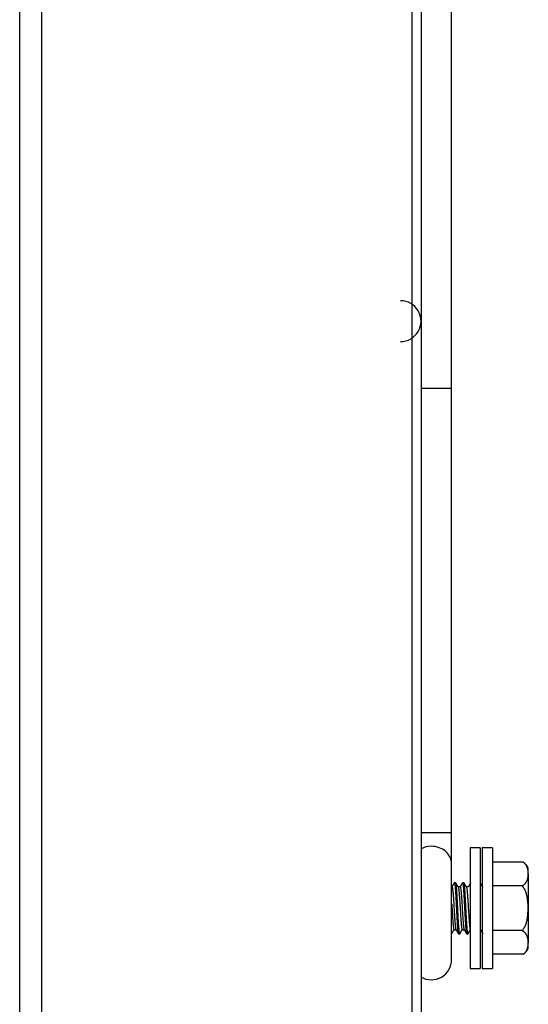
# Model space of a CAD drawing. Units: inches. Extents: x -4166 to 11331, y -1956 to 9097.
# Drawn here: x -448 to -399, y 2326 to 2422 of the extents above; entities that cross this region are included whole.
import ezdxf

# ---------------------------------------------------------------- set-up
doc = ezdxf.new("R2010")
doc.units = ezdxf.units.IN
doc.header["$MEASUREMENT"] = 0
doc.layers.add('LG-Product', color=3, linetype='Continuous')

msp = doc.modelspace()

# ---------------------------------------------------------------- linework, layer by layer
at = {"layer": 'LG-Product'}
for p, q in [((-406.021, 2386.173), (-406.021, 3646.173)), ((-409.021, 2386.173), (-406.021, 2386.173)), ((-406.021, 2342.68), (-406.021, 2386.184)), ((-409.041, 2342.68), (-406.021, 2342.68)), ((-406.021, 2339.898), (-406.021, 2342.68)), ((-403.221, 2341.163), (-404.221, 2341.163)), ((-404.221, 2341.163), (-404.221, 2329.363)), ((-403.221, 2341.163), (-403.221, 2329.363)), ((-402.021, 2341.163), (-403.021, 2341.163)), ((-403.021, 2341.163), (-403.021, 2329.363)), ((-402.021, 2341.163), (-402.021, 2329.363)), ((-406.028, 2339.742), (-406.021, 2339.898)), ((-406.021, 2339.593), (-406.021, 2339.898)), ((-399.021, 2339.763), (-402.021, 2339.763)), ((-406.021, 2330.263), (-406.021, 2339.593)), ((-398.521, 2338.638), (-398.521, 2339.16)), ((-405.622, 2337.763), (-405.76, 2337.763)), ((-404.822, 2337.763), (-404.96, 2337.763)), ((-398.521, 2338.638), (-398.521, 2331.888)), ((-405.991, 2337.363), (-406.021, 2337.363)), ((-405.19, 2337.363), (-405.391, 2337.363)), ((-404.391, 2337.363), (-404.584, 2337.363)), ((-399.123, 2337.454), (-402.021, 2337.454)), ((-405.791, 2333.163), (-405.596, 2333.163)), ((-404.991, 2333.163), (-404.796, 2333.163)), ((-399.123, 2333.073), (-402.021, 2333.073)), ((-405.359, 2332.763), (-405.221, 2332.763)), ((-404.56, 2332.763), (-404.422, 2332.763)), ((-398.521, 2331.366), (-398.521, 2331.888)), ((-399.021, 2330.763), (-402.021, 2330.763)), ((-404.221, 2329.363), (-403.221, 2329.363)), ((-403.021, 2329.363), (-402.021, 2329.363))]:
    msp.add_line(p, q, dxfattribs=at)
for points in [[(-448.293, 2234.363), (-448.293, 2268.822), (-448.293, 2303.281), (-448.293, 2337.74), (-448.293, 2372.199), (-448.293, 2406.657), (-448.293, 2441.116), (-448.293, 2475.575), (-448.293, 2510.034), (-448.293, 2544.493)], [(-446.172, 2544.615), (-446.172, 2510.143), (-446.172, 2475.67), (-446.172, 2441.198), (-446.172, 2406.725), (-446.172, 2372.253), (-446.172, 2337.781), (-446.172, 2303.308), (-446.172, 2268.836), (-446.172, 2234.363)], [(-409.9, 2234.363), (-409.9, 2268.836), (-409.9, 2303.308), (-409.9, 2337.781), (-409.9, 2372.253), (-409.9, 2406.725), (-409.9, 2441.198), (-409.9, 2475.67), (-409.9, 2510.143), (-409.9, 2544.615)], [(-409.021, 2544.473), (-409.021, 2510.016), (-409.021, 2475.56), (-409.021, 2441.103), (-409.021, 2406.646), (-409.021, 2372.19), (-409.021, 2337.733), (-409.021, 2303.277), (-409.021, 2268.82), (-409.021, 2234.363)], [(-398.521, 2338.638), (-398.521, 2338.662), (-398.521, 2338.685), (-398.522, 2338.708), (-398.523, 2338.731), (-398.524, 2338.755), (-398.525, 2338.778), (-398.527, 2338.801), (-398.528, 2338.824), (-398.53, 2338.847), (-398.533, 2338.871), (-398.535, 2338.894), (-398.538, 2338.917), (-398.541, 2338.94), (-398.545, 2338.964), (-398.549, 2338.987), (-398.553, 2339.01), (-398.557, 2339.033), (-398.562, 2339.056), (-398.567, 2339.08), (-398.572, 2339.103), (-398.578, 2339.126), (-398.584, 2339.149), (-398.591, 2339.172), (-398.598, 2339.195), (-398.606, 2339.219), (-398.614, 2339.242), (-398.623, 2339.265), (-398.632, 2339.288), (-398.642, 2339.311), (-398.652, 2339.334), (-398.663, 2339.357), (-398.674, 2339.38), (-398.686, 2339.402), (-398.699, 2339.425), (-398.712, 2339.447), (-398.727, 2339.47), (-398.742, 2339.492), (-398.757, 2339.514), (-398.774, 2339.536), (-398.791, 2339.558), (-398.809, 2339.579), (-398.829, 2339.601), (-398.849, 2339.622), (-398.87, 2339.643), (-398.892, 2339.664), (-398.916, 2339.685), (-398.94, 2339.705), (-398.966, 2339.725), (-398.993, 2339.744), (-399.021, 2339.763)], [(-405.777, 2337.739), (-405.769, 2337.757), (-405.761, 2337.763), (-405.752, 2337.759), (-405.744, 2337.744), (-405.735, 2337.719), (-405.726, 2337.682), (-405.717, 2337.636), (-405.709, 2337.579), (-405.701, 2337.512), (-405.693, 2337.436), (-405.685, 2337.35), (-405.677, 2337.255), (-405.669, 2337.152), (-405.66, 2337.041), (-405.652, 2336.922), (-405.643, 2336.796), (-405.634, 2336.662), (-405.626, 2336.523), (-405.617, 2336.38), (-405.609, 2336.231), (-405.601, 2336.078), (-405.593, 2335.921), (-405.585, 2335.761), (-405.577, 2335.599), (-405.569, 2335.437), (-405.561, 2335.274), (-405.552, 2335.109), (-405.543, 2334.945), (-405.535, 2334.784), (-405.526, 2334.625), (-405.517, 2334.468), (-405.509, 2334.314), (-405.5, 2334.163), (-405.492, 2334.019), (-405.484, 2333.88), (-405.476, 2333.747), (-405.468, 2333.62), (-405.46, 2333.499), (-405.451, 2333.387), (-405.443, 2333.283), (-405.434, 2333.188), (-405.425, 2333.101), (-405.417, 2333.023), (-405.408, 2332.955), (-405.4, 2332.897), (-405.392, 2332.849), (-405.384, 2332.812), (-405.376, 2332.785), (-405.368, 2332.769), (-405.36, 2332.763)], [(-405.202, 2332.795), (-405.21, 2332.774), (-405.218, 2332.764), (-405.227, 2332.765), (-405.235, 2332.777), (-405.244, 2332.8), (-405.253, 2332.833), (-405.262, 2332.877), (-405.27, 2332.932), (-405.279, 2332.997), (-405.287, 2333.071), (-405.295, 2333.154), (-405.303, 2333.248), (-405.311, 2333.35), (-405.319, 2333.461), (-405.328, 2333.578), (-405.336, 2333.703), (-405.345, 2333.835), (-405.354, 2333.975), (-405.363, 2334.119), (-405.371, 2334.268), (-405.379, 2334.42), (-405.388, 2334.577), (-405.396, 2334.738), (-405.404, 2334.901), (-405.412, 2335.065), (-405.42, 2335.229), (-405.428, 2335.393), (-405.437, 2335.558), (-405.446, 2335.722), (-405.455, 2335.883), (-405.463, 2336.04), (-405.472, 2336.195), (-405.48, 2336.347), (-405.489, 2336.494), (-405.497, 2336.634), (-405.505, 2336.769), (-405.513, 2336.897), (-405.521, 2337.018), (-405.529, 2337.132), (-405.538, 2337.238), (-405.547, 2337.334), (-405.556, 2337.422), (-405.564, 2337.5), (-405.573, 2337.569), (-405.581, 2337.628), (-405.589, 2337.676), (-405.597, 2337.714), (-405.605, 2337.741), (-405.613, 2337.758), (-405.621, 2337.763)], [(-405.38, 2337.355), (-405.385, 2337.363), (-405.39, 2337.372), (-405.394, 2337.38), (-405.399, 2337.388), (-405.404, 2337.396), (-405.409, 2337.405), (-405.414, 2337.413), (-405.418, 2337.421), (-405.423, 2337.429), (-405.428, 2337.438), (-405.433, 2337.446), (-405.438, 2337.454), (-405.442, 2337.462), (-405.447, 2337.471), (-405.452, 2337.479), (-405.457, 2337.487), (-405.461, 2337.495), (-405.466, 2337.504), (-405.471, 2337.512), (-405.476, 2337.52), (-405.481, 2337.528), (-405.485, 2337.536), (-405.49, 2337.545), (-405.495, 2337.553), (-405.5, 2337.561), (-405.505, 2337.569), (-405.509, 2337.578), (-405.514, 2337.586), (-405.519, 2337.594), (-405.524, 2337.602), (-405.529, 2337.611), (-405.533, 2337.619), (-405.538, 2337.627), (-405.543, 2337.635), (-405.548, 2337.644), (-405.552, 2337.652), (-405.557, 2337.66), (-405.562, 2337.668), (-405.567, 2337.677), (-405.572, 2337.685), (-405.576, 2337.693), (-405.581, 2337.701), (-405.586, 2337.71), (-405.591, 2337.718), (-405.596, 2337.726), (-405.6, 2337.734), (-405.605, 2337.742), (-405.61, 2337.751), (-405.615, 2337.759), (-405.619, 2337.767)], [(-404.96, 2337.763), (-404.952, 2337.758), (-404.943, 2337.743), (-404.935, 2337.719), (-404.927, 2337.684), (-404.918, 2337.641), (-404.91, 2337.587), (-404.902, 2337.525), (-404.894, 2337.453), (-404.887, 2337.373), (-404.879, 2337.286), (-404.871, 2337.189), (-404.864, 2337.085), (-404.856, 2336.974), (-404.847, 2336.856), (-404.839, 2336.732), (-404.831, 2336.603), (-404.822, 2336.468), (-404.814, 2336.327), (-404.806, 2336.183), (-404.798, 2336.036), (-404.791, 2335.886), (-404.783, 2335.733), (-404.776, 2335.577), (-404.768, 2335.42), (-404.76, 2335.263), (-404.752, 2335.107), (-404.744, 2334.951), (-404.735, 2334.796), (-404.727, 2334.642), (-404.718, 2334.491), (-404.71, 2334.344), (-404.702, 2334.201), (-404.695, 2334.061), (-404.687, 2333.924), (-404.679, 2333.795), (-404.672, 2333.671), (-404.664, 2333.554), (-404.656, 2333.443), (-404.648, 2333.338), (-404.639, 2333.242), (-404.631, 2333.153), (-404.623, 2333.074), (-404.614, 2333.003), (-404.606, 2332.94), (-404.599, 2332.886), (-404.591, 2332.842), (-404.583, 2332.808), (-404.576, 2332.783), (-404.568, 2332.768), (-404.56, 2332.763)], [(-404.421, 2332.763), (-404.43, 2332.768), (-404.438, 2332.783), (-404.446, 2332.807), (-404.455, 2332.842), (-404.463, 2332.886), (-404.471, 2332.939), (-404.479, 2333.001), (-404.487, 2333.072), (-404.495, 2333.153), (-404.502, 2333.241), (-404.51, 2333.337), (-404.518, 2333.441), (-404.526, 2333.551), (-404.534, 2333.67), (-404.543, 2333.795), (-404.551, 2333.924), (-404.559, 2334.059), (-404.567, 2334.198), (-404.575, 2334.343), (-404.583, 2334.492), (-404.591, 2334.643), (-404.598, 2334.796), (-404.606, 2334.95), (-404.614, 2335.107), (-404.622, 2335.265), (-404.63, 2335.422), (-404.638, 2335.578), (-404.646, 2335.732), (-404.655, 2335.885), (-404.663, 2336.037), (-404.671, 2336.186), (-404.679, 2336.33), (-404.687, 2336.469), (-404.695, 2336.604), (-404.702, 2336.734), (-404.71, 2336.859), (-404.718, 2336.977), (-404.726, 2337.087), (-404.734, 2337.191), (-404.743, 2337.287), (-404.751, 2337.375), (-404.759, 2337.456), (-404.767, 2337.527), (-404.775, 2337.589), (-404.783, 2337.641), (-404.791, 2337.685), (-404.799, 2337.72), (-404.806, 2337.744), (-404.814, 2337.759), (-404.822, 2337.763)], [(-404.574, 2337.345), (-404.579, 2337.354), (-404.583, 2337.362), (-404.588, 2337.37), (-404.593, 2337.378), (-404.598, 2337.386), (-404.602, 2337.395), (-404.607, 2337.403), (-404.612, 2337.411), (-404.617, 2337.419), (-404.621, 2337.427), (-404.626, 2337.436), (-404.631, 2337.444), (-404.636, 2337.452), (-404.641, 2337.46), (-404.645, 2337.468), (-404.65, 2337.477), (-404.655, 2337.485), (-404.66, 2337.493), (-404.664, 2337.501), (-404.669, 2337.509), (-404.674, 2337.518), (-404.679, 2337.526), (-404.683, 2337.534), (-404.688, 2337.542), (-404.693, 2337.55), (-404.698, 2337.559), (-404.702, 2337.567), (-404.707, 2337.575), (-404.712, 2337.583), (-404.717, 2337.591), (-404.721, 2337.6), (-404.726, 2337.608), (-404.731, 2337.616), (-404.736, 2337.624), (-404.741, 2337.633), (-404.745, 2337.641), (-404.75, 2337.649), (-404.755, 2337.657), (-404.76, 2337.665), (-404.764, 2337.674), (-404.769, 2337.682), (-404.774, 2337.69), (-404.779, 2337.698), (-404.783, 2337.706), (-404.788, 2337.715), (-404.793, 2337.723), (-404.798, 2337.731), (-404.802, 2337.739), (-404.807, 2337.747), (-404.812, 2337.756)], [(-404.17, 2337.754), (-404.175, 2337.747), (-404.179, 2337.739), (-404.184, 2337.731), (-404.188, 2337.723), (-404.193, 2337.715), (-404.197, 2337.707), (-404.202, 2337.7), (-404.206, 2337.692), (-404.211, 2337.684), (-404.216, 2337.676), (-404.22, 2337.668), (-404.225, 2337.661), (-404.229, 2337.653), (-404.234, 2337.645), (-404.238, 2337.637), (-404.243, 2337.629), (-404.247, 2337.621), (-404.252, 2337.614), (-404.256, 2337.606), (-404.261, 2337.598), (-404.265, 2337.59), (-404.27, 2337.582), (-404.274, 2337.574), (-404.279, 2337.567), (-404.284, 2337.559), (-404.288, 2337.551), (-404.293, 2337.543), (-404.297, 2337.535), (-404.302, 2337.528), (-404.306, 2337.52), (-404.311, 2337.512), (-404.315, 2337.504), (-404.32, 2337.496), (-404.324, 2337.488), (-404.329, 2337.481), (-404.333, 2337.473), (-404.338, 2337.465), (-404.343, 2337.457), (-404.347, 2337.449), (-404.352, 2337.442), (-404.356, 2337.434), (-404.361, 2337.426), (-404.365, 2337.418), (-404.37, 2337.41), (-404.374, 2337.402), (-404.379, 2337.395), (-404.383, 2337.387), (-404.388, 2337.379), (-404.392, 2337.371), (-404.397, 2337.363)], [(-402.973, 2337.344), (-402.978, 2337.352), (-402.983, 2337.36), (-402.987, 2337.368), (-402.992, 2337.377), (-402.997, 2337.385), (-403.002, 2337.393), (-403.006, 2337.401), (-403.011, 2337.409), (-403.016, 2337.418), (-403.021, 2337.426), (-403.026, 2337.434), (-403.03, 2337.442), (-403.035, 2337.45), (-403.04, 2337.459), (-403.045, 2337.467), (-403.049, 2337.475), (-403.054, 2337.483), (-403.059, 2337.492), (-403.064, 2337.5), (-403.068, 2337.508), (-403.073, 2337.516), (-403.078, 2337.524), (-403.083, 2337.533), (-403.088, 2337.541), (-403.092, 2337.549), (-403.097, 2337.557), (-403.102, 2337.566), (-403.107, 2337.574), (-403.111, 2337.582), (-403.116, 2337.59), (-403.121, 2337.598), (-403.126, 2337.607), (-403.13, 2337.615), (-403.135, 2337.623), (-403.14, 2337.631), (-403.145, 2337.64), (-403.15, 2337.648), (-403.154, 2337.656), (-403.159, 2337.664), (-403.164, 2337.672), (-403.169, 2337.681), (-403.173, 2337.689), (-403.178, 2337.697), (-403.183, 2337.705), (-403.188, 2337.714), (-403.192, 2337.722), (-403.197, 2337.73), (-403.202, 2337.738), (-403.207, 2337.746), (-403.211, 2337.755)], [(-399.123, 2337.454), (-399.088, 2337.472), (-399.055, 2337.492), (-399.024, 2337.511), (-398.994, 2337.531), (-398.966, 2337.552), (-398.939, 2337.573), (-398.913, 2337.594), (-398.889, 2337.616), (-398.865, 2337.638), (-398.843, 2337.66), (-398.822, 2337.683), (-398.802, 2337.706), (-398.782, 2337.73), (-398.764, 2337.753), (-398.747, 2337.777), (-398.731, 2337.8), (-398.716, 2337.824), (-398.701, 2337.848), (-398.688, 2337.872), (-398.675, 2337.896), (-398.663, 2337.92), (-398.651, 2337.944), (-398.64, 2337.969), (-398.63, 2337.993), (-398.621, 2338.018), (-398.612, 2338.042), (-398.603, 2338.067), (-398.595, 2338.092), (-398.588, 2338.116), (-398.581, 2338.141), (-398.574, 2338.166), (-398.568, 2338.191), (-398.563, 2338.216), (-398.558, 2338.241), (-398.553, 2338.266), (-398.548, 2338.29), (-398.544, 2338.315), (-398.541, 2338.34), (-398.538, 2338.365), (-398.535, 2338.39), (-398.532, 2338.415), (-398.53, 2338.44), (-398.527, 2338.464), (-398.526, 2338.489), (-398.524, 2338.514), (-398.523, 2338.539), (-398.522, 2338.564), (-398.521, 2338.589), (-398.521, 2338.614), (-398.521, 2338.638)], [(-405.774, 2337.745), (-405.778, 2337.738), (-405.783, 2337.73), (-405.787, 2337.722), (-405.792, 2337.715), (-405.796, 2337.707), (-405.8, 2337.699), (-405.805, 2337.692), (-405.809, 2337.684), (-405.814, 2337.676), (-405.818, 2337.669), (-405.823, 2337.661), (-405.827, 2337.654), (-405.831, 2337.646), (-405.836, 2337.638), (-405.84, 2337.631), (-405.845, 2337.623), (-405.849, 2337.615), (-405.854, 2337.608), (-405.858, 2337.6), (-405.862, 2337.592), (-405.867, 2337.585), (-405.871, 2337.577), (-405.876, 2337.569), (-405.88, 2337.562), (-405.885, 2337.554), (-405.889, 2337.547), (-405.893, 2337.539), (-405.898, 2337.531), (-405.902, 2337.524), (-405.907, 2337.516), (-405.911, 2337.508), (-405.916, 2337.501), (-405.92, 2337.493), (-405.925, 2337.485), (-405.929, 2337.478), (-405.933, 2337.47), (-405.938, 2337.463), (-405.942, 2337.455), (-405.947, 2337.447), (-405.951, 2337.44), (-405.956, 2337.432), (-405.96, 2337.424), (-405.964, 2337.417), (-405.969, 2337.409), (-405.973, 2337.401), (-405.978, 2337.394), (-405.982, 2337.386), (-405.987, 2337.379), (-405.991, 2337.371), (-405.995, 2337.363)], [(-405.991, 2337.363), (-405.983, 2337.359), (-405.975, 2337.347), (-405.966, 2337.327), (-405.958, 2337.299), (-405.95, 2337.263), (-405.942, 2337.22), (-405.934, 2337.168), (-405.926, 2337.11), (-405.919, 2337.045), (-405.911, 2336.973), (-405.904, 2336.895), (-405.896, 2336.809), (-405.888, 2336.718), (-405.88, 2336.622), (-405.872, 2336.521), (-405.864, 2336.414), (-405.856, 2336.304), (-405.848, 2336.188), (-405.84, 2336.069), (-405.832, 2335.948), (-405.824, 2335.825), (-405.817, 2335.699), (-405.809, 2335.57), (-405.802, 2335.441), (-405.794, 2335.311), (-405.786, 2335.182), (-405.778, 2335.053), (-405.77, 2334.924), (-405.761, 2334.795), (-405.753, 2334.669), (-405.745, 2334.547), (-405.737, 2334.426), (-405.729, 2334.309), (-405.722, 2334.194), (-405.714, 2334.084), (-405.707, 2333.979), (-405.699, 2333.879), (-405.691, 2333.785), (-405.683, 2333.695), (-405.675, 2333.611), (-405.667, 2333.534), (-405.659, 2333.464), (-405.651, 2333.401), (-405.643, 2333.344), (-405.635, 2333.295), (-405.627, 2333.253), (-405.62, 2333.22), (-405.612, 2333.194), (-405.605, 2333.176), (-405.597, 2333.166)], [(-405.382, 2337.359), (-405.375, 2337.346), (-405.367, 2337.326), (-405.36, 2337.298), (-405.352, 2337.262), (-405.344, 2337.219), (-405.337, 2337.167), (-405.329, 2337.109), (-405.321, 2337.044), (-405.313, 2336.973), (-405.304, 2336.895), (-405.296, 2336.81), (-405.288, 2336.72), (-405.281, 2336.624), (-405.273, 2336.524), (-405.266, 2336.419), (-405.258, 2336.308), (-405.25, 2336.194), (-405.243, 2336.076), (-405.235, 2335.956), (-405.227, 2335.834), (-405.219, 2335.708), (-405.21, 2335.581), (-405.202, 2335.452), (-405.194, 2335.323), (-405.186, 2335.195), (-405.179, 2335.067), (-405.171, 2334.938), (-405.164, 2334.811), (-405.156, 2334.685), (-405.149, 2334.563), (-405.141, 2334.443), (-405.133, 2334.326), (-405.125, 2334.212), (-405.117, 2334.101), (-405.109, 2333.996), (-405.101, 2333.896), (-405.093, 2333.801), (-405.085, 2333.711), (-405.077, 2333.627), (-405.07, 2333.549), (-405.062, 2333.478), (-405.055, 2333.413), (-405.047, 2333.356), (-405.039, 2333.305), (-405.031, 2333.262), (-405.023, 2333.227), (-405.015, 2333.199), (-405.007, 2333.18), (-404.999, 2333.167), (-404.991, 2333.163)], [(-404.975, 2337.742), (-404.979, 2337.735), (-404.984, 2337.727), (-404.988, 2337.72), (-404.992, 2337.712), (-404.997, 2337.705), (-405.001, 2337.697), (-405.006, 2337.689), (-405.01, 2337.682), (-405.014, 2337.674), (-405.019, 2337.667), (-405.023, 2337.659), (-405.028, 2337.651), (-405.032, 2337.644), (-405.036, 2337.636), (-405.041, 2337.629), (-405.045, 2337.621), (-405.05, 2337.613), (-405.054, 2337.606), (-405.058, 2337.598), (-405.063, 2337.591), (-405.067, 2337.583), (-405.072, 2337.576), (-405.076, 2337.568), (-405.081, 2337.56), (-405.085, 2337.553), (-405.089, 2337.545), (-405.094, 2337.538), (-405.098, 2337.53), (-405.103, 2337.522), (-405.107, 2337.515), (-405.111, 2337.507), (-405.116, 2337.5), (-405.12, 2337.492), (-405.125, 2337.485), (-405.129, 2337.477), (-405.133, 2337.469), (-405.138, 2337.462), (-405.142, 2337.454), (-405.147, 2337.447), (-405.151, 2337.439), (-405.155, 2337.432), (-405.16, 2337.424), (-405.164, 2337.416), (-405.169, 2337.409), (-405.173, 2337.401), (-405.177, 2337.394), (-405.182, 2337.386), (-405.186, 2337.378), (-405.191, 2337.371), (-405.195, 2337.363)], [(-405.191, 2337.363), (-405.183, 2337.359), (-405.175, 2337.348), (-405.167, 2337.328), (-405.158, 2337.3), (-405.15, 2337.264), (-405.142, 2337.221), (-405.134, 2337.171), (-405.127, 2337.113), (-405.119, 2337.047), (-405.111, 2336.975), (-405.104, 2336.896), (-405.096, 2336.812), (-405.088, 2336.722), (-405.08, 2336.625), (-405.072, 2336.523), (-405.064, 2336.417), (-405.056, 2336.306), (-405.048, 2336.192), (-405.04, 2336.074), (-405.032, 2335.952), (-405.024, 2335.827), (-405.017, 2335.701), (-405.009, 2335.574), (-405.002, 2335.445), (-404.994, 2335.315), (-404.986, 2335.184), (-404.978, 2335.055), (-404.97, 2334.927), (-404.962, 2334.8), (-404.953, 2334.674), (-404.945, 2334.549), (-404.937, 2334.428), (-404.93, 2334.311), (-404.922, 2334.198), (-404.914, 2334.088), (-404.907, 2333.982), (-404.899, 2333.881), (-404.891, 2333.786), (-404.883, 2333.697), (-404.875, 2333.614), (-404.867, 2333.537), (-404.859, 2333.465), (-404.851, 2333.402), (-404.843, 2333.345), (-404.835, 2333.296), (-404.827, 2333.255), (-404.82, 2333.22), (-404.812, 2333.194), (-404.805, 2333.176), (-404.797, 2333.166)], [(-404.576, 2337.349), (-404.569, 2337.333), (-404.562, 2337.309), (-404.556, 2337.279), (-404.549, 2337.243), (-404.542, 2337.202), (-404.535, 2337.154), (-404.527, 2337.099), (-404.52, 2337.039), (-404.513, 2336.974), (-404.505, 2336.903), (-404.498, 2336.827), (-404.491, 2336.747), (-404.484, 2336.662), (-404.477, 2336.571), (-404.47, 2336.477), (-404.463, 2336.38), (-404.456, 2336.279), (-404.449, 2336.175), (-404.442, 2336.068), (-404.435, 2335.957), (-404.428, 2335.845), (-404.42, 2335.732), (-404.413, 2335.617), (-404.405, 2335.501), (-404.398, 2335.384), (-404.391, 2335.266), (-404.384, 2335.148), (-404.377, 2335.032), (-404.37, 2334.916), (-404.363, 2334.801), (-404.356, 2334.687), (-404.349, 2334.575), (-404.342, 2334.464), (-404.335, 2334.357), (-404.328, 2334.253), (-404.321, 2334.152), (-404.313, 2334.055), (-404.306, 2333.96), (-404.299, 2333.87), (-404.291, 2333.784), (-404.284, 2333.704), (-404.277, 2333.628), (-404.271, 2333.557), (-404.264, 2333.491), (-404.257, 2333.43), (-404.25, 2333.376), (-404.243, 2333.328), (-404.236, 2333.285), (-404.228, 2333.249), (-404.221, 2333.219)], [(-399.123, 2337.454), (-399.063, 2337.383), (-399.009, 2337.308), (-398.96, 2337.23), (-398.914, 2337.149), (-398.873, 2337.065), (-398.835, 2336.981), (-398.802, 2336.895), (-398.771, 2336.808), (-398.744, 2336.72), (-398.719, 2336.632), (-398.697, 2336.542), (-398.677, 2336.452), (-398.659, 2336.361), (-398.643, 2336.27), (-398.629, 2336.178), (-398.617, 2336.086), (-398.606, 2335.995), (-398.597, 2335.903), (-398.589, 2335.811), (-398.583, 2335.719), (-398.578, 2335.626), (-398.574, 2335.534), (-398.571, 2335.442), (-398.57, 2335.349), (-398.569, 2335.257), (-398.57, 2335.165), (-398.571, 2335.073), (-398.574, 2334.981), (-398.578, 2334.889), (-398.584, 2334.798), (-398.59, 2334.707), (-398.598, 2334.615), (-398.607, 2334.524), (-398.617, 2334.434), (-398.63, 2334.343), (-398.644, 2334.252), (-398.659, 2334.162), (-398.677, 2334.072), (-398.697, 2333.982), (-398.719, 2333.893), (-398.744, 2333.804), (-398.772, 2333.716), (-398.803, 2333.629), (-398.836, 2333.544), (-398.873, 2333.46), (-398.914, 2333.378), (-398.959, 2333.298), (-399.009, 2333.219), (-399.063, 2333.144), (-399.123, 2333.073)], [(-406.021, 2335.744), (-406.016, 2335.668), (-406.011, 2335.592), (-406.006, 2335.516), (-406.001, 2335.439), (-405.997, 2335.361), (-405.992, 2335.284), (-405.987, 2335.206), (-405.982, 2335.127), (-405.978, 2335.05), (-405.973, 2334.972), (-405.969, 2334.896), (-405.964, 2334.82), (-405.96, 2334.745), (-405.955, 2334.67), (-405.951, 2334.596), (-405.946, 2334.522), (-405.941, 2334.45), (-405.937, 2334.378), (-405.932, 2334.308), (-405.927, 2334.24), (-405.922, 2334.173), (-405.917, 2334.108), (-405.913, 2334.044), (-405.908, 2333.981), (-405.903, 2333.921), (-405.898, 2333.861), (-405.893, 2333.804), (-405.888, 2333.749), (-405.884, 2333.696), (-405.879, 2333.646), (-405.875, 2333.598), (-405.87, 2333.552), (-405.866, 2333.508), (-405.861, 2333.466), (-405.856, 2333.427), (-405.852, 2333.391), (-405.847, 2333.357), (-405.842, 2333.325), (-405.838, 2333.297), (-405.833, 2333.271), (-405.828, 2333.248), (-405.823, 2333.228), (-405.818, 2333.21), (-405.813, 2333.195), (-405.808, 2333.183), (-405.803, 2333.174), (-405.799, 2333.167), (-405.794, 2333.164), (-405.789, 2333.163), (-405.784, 2333.166)], [(-406.021, 2332.758), (-406.016, 2332.767), (-406.011, 2332.775), (-406.006, 2332.783), (-406.002, 2332.791), (-405.997, 2332.8), (-405.992, 2332.808), (-405.987, 2332.816), (-405.983, 2332.824), (-405.978, 2332.832), (-405.973, 2332.841), (-405.968, 2332.849), (-405.964, 2332.857), (-405.959, 2332.865), (-405.954, 2332.873), (-405.949, 2332.882), (-405.944, 2332.89), (-405.94, 2332.898), (-405.935, 2332.906), (-405.93, 2332.915), (-405.925, 2332.923), (-405.921, 2332.931), (-405.916, 2332.939), (-405.911, 2332.947), (-405.906, 2332.956), (-405.902, 2332.964), (-405.897, 2332.972), (-405.892, 2332.98), (-405.887, 2332.989), (-405.882, 2332.997), (-405.878, 2333.005), (-405.873, 2333.013), (-405.868, 2333.021), (-405.863, 2333.03), (-405.859, 2333.038), (-405.854, 2333.046), (-405.849, 2333.054), (-405.844, 2333.063), (-405.84, 2333.071), (-405.835, 2333.079), (-405.83, 2333.087), (-405.825, 2333.095), (-405.82, 2333.104), (-405.816, 2333.112), (-405.811, 2333.12), (-405.806, 2333.128), (-405.801, 2333.136), (-405.797, 2333.145), (-405.792, 2333.153), (-405.787, 2333.161), (-405.782, 2333.169)], [(-405.6, 2333.17), (-405.595, 2333.162), (-405.59, 2333.153), (-405.585, 2333.145), (-405.581, 2333.137), (-405.576, 2333.129), (-405.571, 2333.12), (-405.566, 2333.112), (-405.562, 2333.104), (-405.557, 2333.096), (-405.552, 2333.088), (-405.547, 2333.079), (-405.542, 2333.071), (-405.538, 2333.063), (-405.533, 2333.055), (-405.528, 2333.046), (-405.523, 2333.038), (-405.519, 2333.03), (-405.514, 2333.022), (-405.509, 2333.014), (-405.504, 2333.005), (-405.499, 2332.997), (-405.495, 2332.989), (-405.49, 2332.981), (-405.485, 2332.972), (-405.48, 2332.964), (-405.476, 2332.956), (-405.471, 2332.948), (-405.466, 2332.94), (-405.461, 2332.931), (-405.457, 2332.923), (-405.452, 2332.915), (-405.447, 2332.907), (-405.442, 2332.898), (-405.437, 2332.89), (-405.433, 2332.882), (-405.428, 2332.874), (-405.423, 2332.866), (-405.418, 2332.857), (-405.414, 2332.849), (-405.409, 2332.841), (-405.404, 2332.833), (-405.399, 2332.824), (-405.394, 2332.816), (-405.39, 2332.808), (-405.385, 2332.8), (-405.38, 2332.792), (-405.375, 2332.783), (-405.371, 2332.775), (-405.366, 2332.767), (-405.361, 2332.759)], [(-405.205, 2332.789), (-405.2, 2332.797), (-405.196, 2332.805), (-405.191, 2332.814), (-405.186, 2332.822), (-405.181, 2332.83), (-405.176, 2332.838), (-405.172, 2332.847), (-405.167, 2332.855), (-405.162, 2332.863), (-405.157, 2332.871), (-405.153, 2332.88), (-405.148, 2332.888), (-405.143, 2332.896), (-405.138, 2332.904), (-405.133, 2332.912), (-405.129, 2332.921), (-405.124, 2332.929), (-405.119, 2332.937), (-405.114, 2332.945), (-405.11, 2332.954), (-405.105, 2332.962), (-405.1, 2332.97), (-405.095, 2332.978), (-405.09, 2332.987), (-405.086, 2332.995), (-405.081, 2333.003), (-405.076, 2333.011), (-405.071, 2333.019), (-405.067, 2333.028), (-405.062, 2333.036), (-405.057, 2333.044), (-405.052, 2333.052), (-405.047, 2333.061), (-405.043, 2333.069), (-405.038, 2333.077), (-405.033, 2333.085), (-405.028, 2333.093), (-405.024, 2333.102), (-405.019, 2333.11), (-405.014, 2333.118), (-405.009, 2333.126), (-405.004, 2333.135), (-405, 2333.143), (-404.995, 2333.151), (-404.99, 2333.159), (-404.985, 2333.167), (-404.98, 2333.176), (-404.976, 2333.184), (-404.971, 2333.192), (-404.966, 2333.2)], [(-404.799, 2333.17), (-404.795, 2333.161), (-404.79, 2333.153), (-404.785, 2333.145), (-404.78, 2333.137), (-404.776, 2333.128), (-404.771, 2333.12), (-404.766, 2333.112), (-404.761, 2333.104), (-404.756, 2333.095), (-404.752, 2333.087), (-404.747, 2333.079), (-404.742, 2333.071), (-404.737, 2333.063), (-404.733, 2333.054), (-404.728, 2333.046), (-404.723, 2333.038), (-404.718, 2333.03), (-404.713, 2333.021), (-404.709, 2333.013), (-404.704, 2333.005), (-404.699, 2332.997), (-404.694, 2332.989), (-404.69, 2332.98), (-404.685, 2332.972), (-404.68, 2332.964), (-404.675, 2332.956), (-404.67, 2332.947), (-404.666, 2332.939), (-404.661, 2332.931), (-404.656, 2332.923), (-404.651, 2332.914), (-404.647, 2332.906), (-404.642, 2332.898), (-404.637, 2332.89), (-404.632, 2332.882), (-404.627, 2332.873), (-404.623, 2332.865), (-404.618, 2332.857), (-404.613, 2332.849), (-404.608, 2332.84), (-404.604, 2332.832), (-404.599, 2332.824), (-404.594, 2332.816), (-404.589, 2332.808), (-404.584, 2332.799), (-404.58, 2332.791), (-404.575, 2332.783), (-404.57, 2332.775), (-404.565, 2332.766), (-404.561, 2332.758)], [(-404.418, 2332.761), (-404.413, 2332.769), (-404.409, 2332.777), (-404.404, 2332.786), (-404.399, 2332.794), (-404.394, 2332.802), (-404.389, 2332.81), (-404.385, 2332.819), (-404.38, 2332.827), (-404.375, 2332.835), (-404.37, 2332.843), (-404.366, 2332.851), (-404.361, 2332.86), (-404.356, 2332.868), (-404.351, 2332.876), (-404.346, 2332.884), (-404.342, 2332.893), (-404.337, 2332.901), (-404.332, 2332.909), (-404.327, 2332.917), (-404.323, 2332.926), (-404.318, 2332.934), (-404.313, 2332.942), (-404.308, 2332.95), (-404.303, 2332.959), (-404.299, 2332.967), (-404.294, 2332.975), (-404.289, 2332.983), (-404.284, 2332.992), (-404.279, 2333), (-404.275, 2333.008), (-404.27, 2333.016), (-404.265, 2333.024), (-404.26, 2333.033), (-404.256, 2333.041), (-404.251, 2333.049), (-404.246, 2333.057), (-404.241, 2333.066), (-404.236, 2333.074), (-404.232, 2333.082), (-404.227, 2333.09), (-404.222, 2333.099), (-404.217, 2333.107), (-404.213, 2333.115), (-404.208, 2333.123), (-404.203, 2333.132), (-404.198, 2333.14), (-404.193, 2333.148), (-404.189, 2333.156), (-404.184, 2333.165), (-404.179, 2333.173)], [(-403.204, 2333.175), (-403.199, 2333.166), (-403.194, 2333.158), (-403.19, 2333.15), (-403.185, 2333.142), (-403.18, 2333.134), (-403.175, 2333.125), (-403.17, 2333.117), (-403.166, 2333.109), (-403.161, 2333.101), (-403.156, 2333.092), (-403.151, 2333.084), (-403.147, 2333.076), (-403.142, 2333.068), (-403.137, 2333.06), (-403.132, 2333.051), (-403.128, 2333.043), (-403.123, 2333.035), (-403.118, 2333.027), (-403.113, 2333.018), (-403.108, 2333.01), (-403.104, 2333.002), (-403.099, 2332.994), (-403.094, 2332.986), (-403.089, 2332.977), (-403.085, 2332.969), (-403.08, 2332.961), (-403.075, 2332.953), (-403.07, 2332.944), (-403.066, 2332.936), (-403.061, 2332.928), (-403.056, 2332.92), (-403.051, 2332.912), (-403.047, 2332.903), (-403.042, 2332.895), (-403.037, 2332.887), (-403.032, 2332.879), (-403.027, 2332.87), (-403.023, 2332.862), (-403.018, 2332.854), (-403.013, 2332.846), (-403.008, 2332.838), (-403.004, 2332.829), (-402.999, 2332.821), (-402.994, 2332.813), (-402.989, 2332.805), (-402.985, 2332.797), (-402.98, 2332.788), (-402.975, 2332.78), (-402.97, 2332.772), (-402.965, 2332.764)], [(-398.521, 2331.888), (-398.521, 2331.913), (-398.521, 2331.938), (-398.522, 2331.963), (-398.523, 2331.988), (-398.524, 2332.013), (-398.526, 2332.038), (-398.528, 2332.063), (-398.53, 2332.088), (-398.532, 2332.112), (-398.535, 2332.137), (-398.538, 2332.162), (-398.541, 2332.187), (-398.544, 2332.211), (-398.548, 2332.236), (-398.553, 2332.261), (-398.557, 2332.285), (-398.563, 2332.31), (-398.568, 2332.335), (-398.574, 2332.359), (-398.58, 2332.384), (-398.587, 2332.408), (-398.594, 2332.433), (-398.602, 2332.457), (-398.611, 2332.482), (-398.619, 2332.506), (-398.629, 2332.531), (-398.639, 2332.555), (-398.65, 2332.579), (-398.661, 2332.603), (-398.673, 2332.627), (-398.686, 2332.652), (-398.7, 2332.676), (-398.714, 2332.7), (-398.729, 2332.724), (-398.746, 2332.748), (-398.763, 2332.771), (-398.781, 2332.795), (-398.8, 2332.818), (-398.82, 2332.841), (-398.841, 2332.864), (-398.863, 2332.887), (-398.887, 2332.909), (-398.911, 2332.931), (-398.937, 2332.952), (-398.964, 2332.974), (-398.993, 2332.994), (-399.023, 2333.015), (-399.055, 2333.035), (-399.088, 2333.054), (-399.123, 2333.073)], [(-399.021, 2330.763), (-398.993, 2330.782), (-398.966, 2330.802), (-398.94, 2330.822), (-398.916, 2330.842), (-398.893, 2330.862), (-398.871, 2330.883), (-398.85, 2330.904), (-398.829, 2330.925), (-398.81, 2330.946), (-398.792, 2330.968), (-398.775, 2330.99), (-398.758, 2331.012), (-398.742, 2331.034), (-398.727, 2331.056), (-398.713, 2331.079), (-398.699, 2331.102), (-398.686, 2331.124), (-398.674, 2331.147), (-398.663, 2331.17), (-398.652, 2331.193), (-398.642, 2331.215), (-398.632, 2331.238), (-398.623, 2331.261), (-398.614, 2331.284), (-398.606, 2331.307), (-398.599, 2331.33), (-398.592, 2331.353), (-398.585, 2331.376), (-398.579, 2331.399), (-398.573, 2331.422), (-398.567, 2331.445), (-398.562, 2331.469), (-398.557, 2331.492), (-398.553, 2331.515), (-398.549, 2331.538), (-398.545, 2331.561), (-398.542, 2331.585), (-398.538, 2331.608), (-398.536, 2331.631), (-398.533, 2331.654), (-398.531, 2331.678), (-398.529, 2331.701), (-398.527, 2331.724), (-398.525, 2331.748), (-398.524, 2331.771), (-398.523, 2331.795), (-398.522, 2331.818), (-398.521, 2331.841), (-398.521, 2331.865), (-398.521, 2331.888)]]:
    msp.add_lwpolyline(points, dxfattribs=at)
for centre, radius, start, end in [((-411.021, 2392.723), 2, 270, 90.00042), ((-399.756, 2338.645), 1.338, 22.65182, 56.58671), ((-399.756, 2331.882), 1.338, 303.40122, 337.34818), ((-408.021, 2330.263), 2, 240.00201, 0)]:
    msp.add_arc(centre, radius, start, end, dxfattribs=at)
for centre, major_axis, ratio, start_param, end_param in [((-408.021, 2386.173), (-2, 0), 0.00023, 1.047239, 3.144876), ((-408.021, 2339.593), (2, 0), 0.866025, 1.570803, 2.094472), ((-408.021, 2339.593), (2, 0), 0.866025, 0, 1.570799)]:
    msp.add_ellipse(centre, major_axis=major_axis, ratio=ratio, start_param=start_param, end_param=end_param, dxfattribs=at)

doc.saveas('drawing.dxf')
